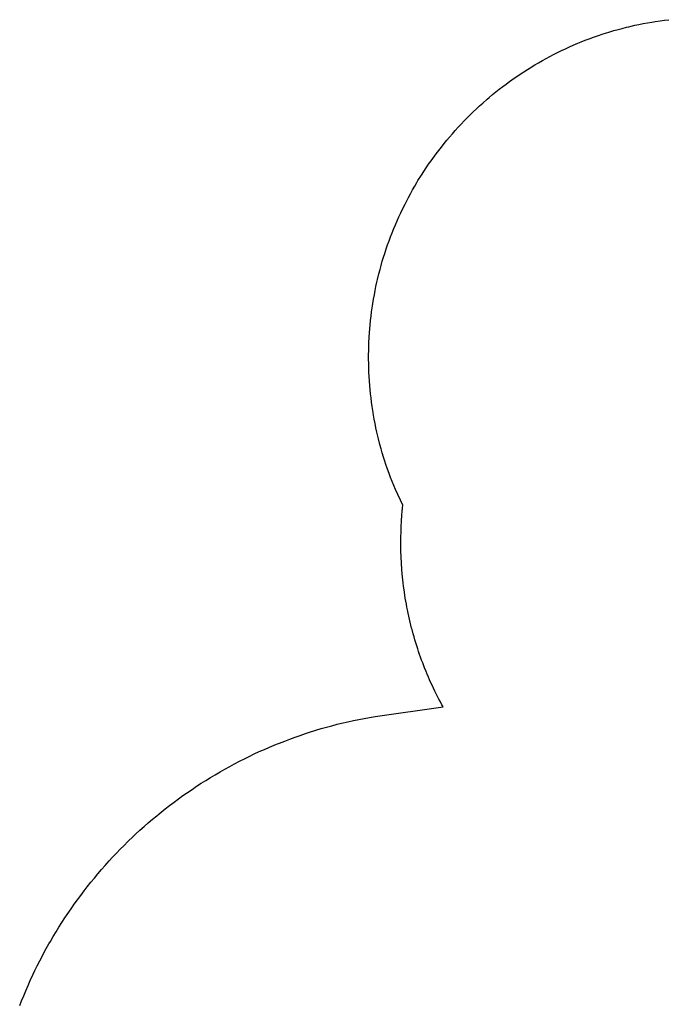
# Model space of a CAD drawing. Units: inches. Extents: x 5310 to 5945, y -5520 to -4947.
# Drawn here: x 5320 to 5457, y -5195 to -4986 of the extents above; entities that cross this region are included whole.
import ezdxf

# ---------------------------------------------------------------- set-up
doc = ezdxf.new("R2010")
doc.units = ezdxf.units.IN
doc.header["$MEASUREMENT"] = 0
doc.layers.add('2D_KBACCENT', color=250, linetype='Continuous')
doc.layers.add('2D_KBPOST', color=5, linetype='Continuous')

# ---------------------------------------------------------------- blocks, each defined once
blk = doc.blocks.new('KBHULA00')
at = {"layer": '2D_KBACCENT'}
for points in [[(47.33, 41.77), (46.19, 41.77, 0.427781), (45.81, 41.38), (45.81, 30.71, 0.473487), (46.28, 30.33), (48.12, 30.33), (48.12, 30.99)], [(15.15, -0.67, 0.244045), (21.12, -27.47, 0.227071), (42.43, -36.15, 0.212113), (73.24, -20.74, 0.140199), (83.8, 0.73, 0.17342), (79.88, 21.64, 0.159189), (66.61, 32.19, 0.140505), (48.67, 33.06)], [(17.29, -0.08, 0.25437), (22.55, -26.22, 0.226817), (42.33, -34.25, 0.212485), (71.81, -19.5, 0.14035), (81.93, 1.05, 0.172806), (78.26, 20.64, 0.158394), (65.98, 30.4, 0.148748), (48.12, 30.96, 0.137951)], [(30.26, 0.6, 0.132524), (26.44, -11.5, 0.457847), (38.58, -23.65, 0.186668), (58.38, -14.41, 0.114279), (69.25, -0.01, 0.107947), (71.65, 10.44, 0.399681), (62.31, 21.32, 0.071455), (55.59, 20.99, 0.076941), (47.27, 17.76)], [(31.73, -0.63, 0.130075), (28.34, -11.61, 0.458943), (38.45, -21.76, 0.187655), (57.08, -13.02, 0.115115), (67.52, 0.78, 0.108608), (69.75, 10.5, 0.400666), (62.13, 19.43, 0.071098), (55.97, 19.13, 0.071995), (48.67, 16.37, 0.067513)], [(47.33, 6.32), (46.19, 6.32, -0.427781), (45.81, 6.72), (45.81, 17.38, -0.473487), (46.28, 17.76), (48.12, 17.76), (48.12, 17.1)], [(6.25, 0.71), (6.25, 1.85, -0.427781), (6.64, 2.22), (17.31, 2.22, -0.473487), (17.69, 1.76), (17.69, -0.08), (17.03, -0.08)], [(41.7, 0.71), (41.7, 1.85, 0.427781), (41.31, 2.22), (30.64, 2.22, 0.473487), (30.26, 1.76), (30.26, -0.08), (30.92, -0.08)]]:
    blk.add_lwpolyline(points, format="xyb", dxfattribs=at)
for points in [[(47.33, 43.79), (48.67, 43.79), (48.67, 31.66, -1), (47.35, 31.66, 0.000736)], [(47.33, 4.31), (48.67, 4.31), (48.67, 16.44, 1), (47.35, 16.44, -0.000736)], [(4.24, 0.71), (4.24, -0.63), (16.37, -0.63, 1), (16.37, 0.69, -0.000736)], [(43.72, 0.71), (43.72, -0.63), (31.59, -0.63, -1), (31.59, 0.69, 0.000736)]]:
    blk.add_lwpolyline(points, format="xyb", close=True, dxfattribs=at)
for points in [[(60.59, 31.81), (57.79, 21.16)], [(61.88, 31.48), (59.3, 21.38)], [(71.99, 27.18), (65.96, 20.52)], [(72.96, 26.32), (67.04, 19.77)], [(79.73, 18.05), (70.84, 15.04)], [(80.27, 16.76), (71.23, 13.85)], [(71.25, 6.75), (82.26, 5.13)], [(71.09, 5.52), (82.11, 3.75)], [(67.16, -4.11), (77.8, -10.5)], [(67.78, -2.88), (78.59, -9.35)], [(26.56, -9.81), (16.39, -12.5)], [(26.56, -11.27), (16.62, -13.97)], [(61.08, -12.04), (70.25, -21.29)], [(59.92, -12.81), (69.4, -22.28)], [(77.75, -17.61), (76.63, -16.49)], [(27.72, -17.74), (20.78, -23.9)], [(75.81, -17.64), (76.77, -18.59)], [(76.77, -18.59), (77.75, -17.61)], [(28.49, -18.89), (21.63, -24.9)], [(50.98, -19.97), (57.25, -30.67)], [(52.22, -19.43), (58.53, -29.98)], [(33.03, -22.59), (30.03, -31.68)], [(34.19, -23.13), (31.18, -32.29)], [(41.2, -23.36), (42.97, -34.22)], [(42.51, -23.13), (44.28, -34.07)], [(64.62, -28.67), (65.64, -29.68)], [(65.64, -29.68), (66.57, -28.76)], [(66.57, -28.76), (65.69, -27.9)]]:
    blk.add_lwpolyline(points, dxfattribs=at)
at = {"layer": '2D_KBPOST'}
for points in [[(47.85, 43.71), (47.85, 44.91), (45.61, 45.03, -0.346772), (45.03, 45.54), (44.93, 47.77, -0.438101), (48.08, 50.93), (50.34, 50.81, -0.361077), (50.8, 50.39), (50.93, 48.09, -0.422128), (48.03, 44.92), (48.03, 43.69)], [(47.85, 4.2), (47.85, 3.01), (45.61, 2.89, 0.346772), (45.03, 2.38), (44.93, 0.15, 0.438101), (48.08, -3.01), (50.34, -2.9, 0.361077), (50.8, -2.47), (50.93, -0.17, 0.422128), (48.03, 3), (48.03, 4.23)], [(4.22, 0.09), (3.02, 0.09), (2.9, 2.33, 0.346772), (2.39, 2.91), (0.16, 3, 0.438101), (-3, -0.15), (-2.89, -2.4, 0.361077), (-2.46, -2.86), (-0.16, -2.99, 0.422128), (3.01, -0.09), (4.24, -0.09)], [(43.72, 0.09), (44.92, 0.09), (45.04, 2.33, -0.346772), (45.55, 2.91), (47.78, 3, -0.438101), (50.94, -0.15), (50.82, -2.4, -0.361077), (50.4, -2.86), (48.1, -2.99, -0.422128), (44.93, -0.09), (43.7, -0.09)]]:
    blk.add_lwpolyline(points, format="xyb", dxfattribs=at)
for points in [[(50.62, 50.71), (49.67, 49.77)], [(50.7, 50.6), (49.76, 49.66)], [(45.15, 45.24), (46.09, 46.19)], [(45.26, 45.16), (46.2, 46.1)], [(2.69, 2.78), (1.74, 1.84)], [(2.77, 2.67), (1.82, 1.74)], [(45.17, 2.67), (46.11, 1.74)], [(45.25, 2.78), (46.2, 1.84)], [(-2.78, -2.69), (-1.84, -1.74)], [(-2.67, -2.77), (-1.74, -1.82)], [(50.61, -2.77), (49.67, -1.82)], [(50.72, -2.69), (49.78, -1.74)]]:
    blk.add_lwpolyline(points, dxfattribs=at)
for centre in [(47.93, 47.93), (0, 0), (47.94, 0)]:
    blk.add_circle(centre, 2.5, dxfattribs=at)

msp = doc.modelspace()

# ---------------------------------------------------------------- linework, layer by layer
msp.add_lwpolyline([(5319.71, -5194.85), (5320.12, -5193.85), (5320.56, -5192.77), (5321.02, -5191.7), (5321.48, -5190.62), (5321.95, -5189.56), (5322.57, -5188.18), (5322.93, -5187.44), (5323.44, -5186.39), (5323.97, -5185.34), (5324.51, -5184.31), (5325.07, -5183.28), (5325.92, -5181.75), (5326.22, -5181.24), (5326.81, -5180.24), (5327.41, -5179.23), (5328.02, -5178.24), (5328.65, -5177.25), (5329.28, -5176.27), (5329.74, -5175.58), (5330.59, -5174.34), (5331.26, -5173.38), (5331.95, -5172.43), (5332.64, -5171.49), (5333.35, -5170.56), (5334, -5169.72), (5334.79, -5168.73), (5335.53, -5167.82), (5336.28, -5166.92), (5337.04, -5166.04), (5337.81, -5165.16), (5338.69, -5164.18), (5339.38, -5163.43), (5340.19, -5162.58), (5341, -5161.74), (5341.82, -5160.91), (5342.65, -5160.09), (5343.78, -5159.01), (5344.34, -5158.48), (5345.2, -5157.69), (5346.07, -5156.91), (5346.95, -5156.14), (5347.84, -5155.38), (5348.74, -5154.63), (5349.23, -5154.23), (5350.56, -5153.17), (5351.48, -5152.45), (5352.41, -5151.74), (5353.35, -5151.05), (5354.3, -5150.37), (5355.02, -5149.86), (5356.22, -5149.04), (5357.2, -5148.39), (5358.18, -5147.75), (5359.16, -5147.13), (5360.16, -5146.51), (5361.12, -5145.94), (5362.17, -5145.32), (5363.19, -5144.75), (5364.21, -5144.18), (5365.24, -5143.63), (5366.27, -5143.09), (5367.49, -5142.48), (5368.36, -5142.05), (5369.42, -5141.54), (5370.48, -5141.05), (5371.55, -5140.58), (5372.62, -5140.11), (5374.1, -5139.49), (5374.78, -5139.22), (5375.87, -5138.8), (5376.96, -5138.38), (5378.06, -5137.98), (5379.16, -5137.6), (5380.27, -5137.22), (5380.92, -5137.01), (5382.49, -5136.51), (5383.61, -5136.17), (5384.74, -5135.85), (5385.86, -5135.55), (5387, -5135.26), (5387.89, -5135.04), (5389.27, -5134.72), (5390.41, -5134.48), (5391.56, -5134.25), (5392.7, -5134.02), (5393.85, -5133.81), (5395, -5133.59), (5409.45, -5131.59), (5409.14, -5131.1), (5408.85, -5130.52), (5408.55, -5129.95), (5408.25, -5129.37), (5407.96, -5128.79), (5407.67, -5128.21), (5407.38, -5127.63), (5407.21, -5127.26), (5406.83, -5126.46), (5406.57, -5125.87), (5406.31, -5125.27), (5406.06, -5124.67), (5405.81, -5124.08), (5405.51, -5123.32), (5405.33, -5122.87), (5405.1, -5122.27), (5404.87, -5121.66), (5404.65, -5121.05), (5404.43, -5120.44), (5404.22, -5119.83), (5404.04, -5119.29), (5403.82, -5118.6), (5403.63, -5117.98), (5403.44, -5117.36), (5403.26, -5116.74), (5403.08, -5116.11), (5402.83, -5115.17), (5402.74, -5114.86), (5402.59, -5114.23), (5402.43, -5113.6), (5402.28, -5112.97), (5402.14, -5112.34), (5402, -5111.71), (5401.86, -5110.99), (5401.75, -5110.44), (5401.63, -5109.8), (5401.52, -5109.16), (5401.41, -5108.52), (5401.31, -5107.88), (5401.21, -5107.24), (5401.14, -5106.76), (5401.03, -5105.96), (5400.95, -5105.31), (5400.88, -5104.67), (5400.81, -5104.03), (5400.75, -5103.38), (5400.68, -5102.49), (5400.65, -5102.09), (5400.61, -5101.44), (5400.57, -5100.8), (5400.54, -5100.15), (5400.52, -5099.5), (5400.49, -5098.85), (5400.47, -5098.21), (5400.47, -5097.95), (5400.47, -5097.7), (5400.47, -5097.45), (5400.47, -5097.2), (5400.47, -5096.95), (5400.47, -5096.7), (5400.47, -5096.45), (5400.47, -5096.19), (5400.48, -5095.94), (5400.48, -5095.69), (5400.48, -5095.44), (5400.49, -5095.19), (5400.5, -5094.94), (5400.5, -5094.69), (5400.51, -5094.43), (5400.52, -5094.18), (5400.52, -5093.93), (5400.53, -5093.68), (5400.54, -5093.43), (5400.55, -5093.18), (5400.56, -5092.93), (5400.58, -5092.67), (5400.59, -5092.42), (5400.6, -5092.17), (5400.62, -5091.92), (5400.64, -5091.67), (5400.65, -5091.42), (5400.67, -5091.17), (5400.69, -5090.92), (5400.71, -5090.67), (5400.73, -5090.42), (5400.76, -5090.17), (5400.78, -5089.91), (5400.8, -5089.66), (5400.83, -5089.41), (5400.91, -5088.86), (5399.3, -5085.51), (5398.96, -5084.66), (5398.63, -5083.81), (5398.3, -5082.96), (5397.98, -5082.1), (5397.66, -5081.24), (5397.3, -5080.2), (5397.07, -5079.51), (5396.79, -5078.64), (5396.53, -5077.77), (5396.28, -5076.89), (5396.04, -5076), (5395.72, -5074.75), (5395.6, -5074.23), (5395.39, -5073.34), (5395.2, -5072.44), (5395.01, -5071.55), (5394.84, -5070.65), (5394.68, -5069.75), (5394.59, -5069.19), (5394.39, -5067.95), (5394.27, -5067.04), (5394.15, -5066.13), (5394.05, -5065.23), (5393.96, -5064.32), (5393.89, -5063.56), (5393.81, -5062.49), (5393.75, -5061.58), (5393.71, -5060.67), (5393.68, -5059.75), (5393.65, -5058.84), (5393.64, -5057.89), (5393.64, -5057.01), (5393.65, -5056.1), (5393.68, -5055.18), (5393.71, -5054.27), (5393.76, -5053.36), (5393.83, -5052.22), (5393.88, -5051.53), (5393.96, -5050.62), (5394.05, -5049.71), (5394.16, -5048.8), (5394.27, -5047.9), (5394.46, -5046.58), (5394.54, -5046.09), (5394.69, -5045.19), (5394.85, -5044.29), (5395.02, -5043.39), (5395.2, -5042.49), (5395.4, -5041.6), (5395.53, -5041), (5395.82, -5039.82), (5396.05, -5038.94), (5396.29, -5038.05), (5396.54, -5037.17), (5396.81, -5036.3), (5397.05, -5035.54), (5397.37, -5034.56), (5397.66, -5033.69), (5397.97, -5032.83), (5398.29, -5031.98), (5398.62, -5031.12), (5398.99, -5030.2), (5399.31, -5029.43), (5399.67, -5028.59), (5400.04, -5027.76), (5400.43, -5026.93), (5400.82, -5026.1), (5401.35, -5025.04), (5401.64, -5024.47), (5402.07, -5023.66), (5402.5, -5022.85), (5402.95, -5022.05), (5403.4, -5021.26), (5403.87, -5020.47), (5404.1, -5020.08), (5404.83, -5018.92), (5405.32, -5018.15), (5405.83, -5017.39), (5406.34, -5016.63), (5406.87, -5015.88), (5407.24, -5015.36), (5407.94, -5014.41), (5408.49, -5013.68), (5409.06, -5012.96), (5409.63, -5012.24), (5410.21, -5011.53), (5410.75, -5010.89), (5411.39, -5010.14), (5412, -5009.46), (5412.61, -5008.78), (5413.23, -5008.11), (5413.87, -5007.45), (5414.59, -5006.71), (5415.15, -5006.15), (5415.81, -5005.51), (5416.47, -5004.89), (5417.14, -5004.26), (5417.82, -5003.65), (5418.74, -5002.85), (5419.21, -5002.46), (5419.91, -5001.87), (5420.62, -5001.29), (5421.33, -5000.73), (5422.06, -5000.17), (5422.79, -4999.62), (5423.19, -4999.32), (5424.27, -4998.55), (5425.02, -4998.03), (5425.78, -4997.51), (5426.54, -4997.01), (5427.31, -4996.52), (5427.9, -4996.16), (5428.87, -4995.57), (5429.66, -4995.1), (5430.46, -4994.65), (5431.26, -4994.21), (5432.06, -4993.78), (5432.84, -4993.37), (5433.69, -4992.94), (5434.51, -4992.54), (5435.34, -4992.15), (5436.17, -4991.77), (5437.01, -4991.4), (5437.99, -4990.99), (5438.69, -4990.7), (5439.54, -4990.36), (5440.4, -4990.03), (5441.25, -4989.72), (5442.12, -4989.41), (5443.31, -4989.01), (5443.85, -4988.84), (5444.72, -4988.57), (5445.6, -4988.31), (5446.48, -4988.06), (5447.36, -4987.82), (5448.25, -4987.6), (5448.77, -4987.47), (5450.03, -4987.18), (5450.92, -4986.98), (5451.82, -4986.8), (5452.72, -4986.63), (5453.62, -4986.48), (5454.33, -4986.37), (5455.43, -4986.21), (5456.33, -4986.1), (5457.24, -4985.99)])

# ---------------------------------------------------------------- block references
at = {"rotation": 240}
msp.add_blockref('KBHULA00', (5440.29, -5200.47, 48), dxfattribs=at)

doc.saveas('drawing.dxf')
